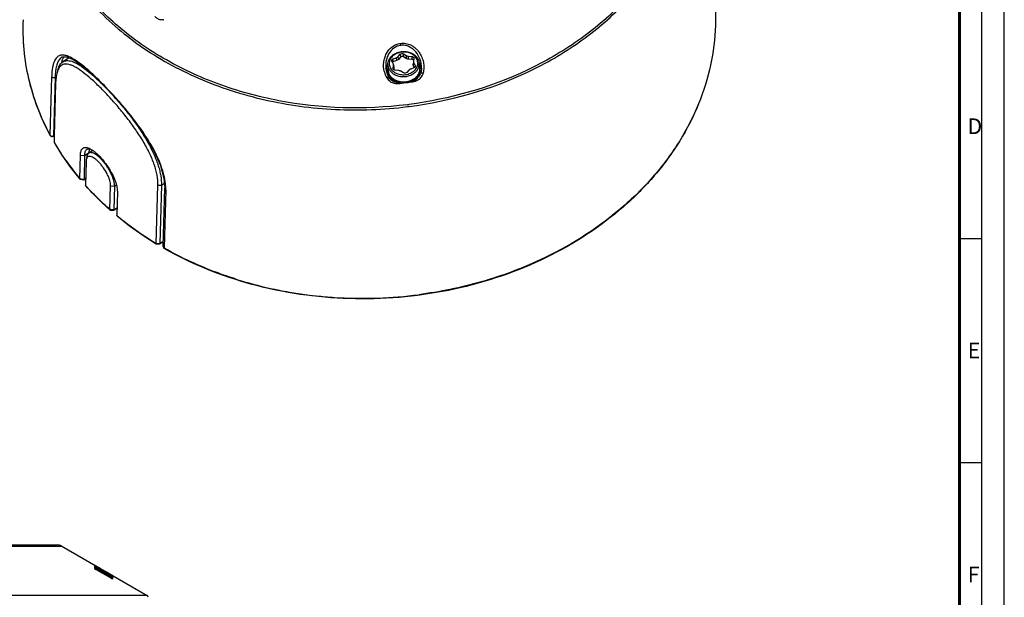
# Model space of a CAD drawing. Units: millimetres. Extents: x 0 to 841, y 0 to 594.
# Drawn here: x 621 to 841, y 317 to 446 of the extents above; entities that cross this region are included whole.
import ezdxf

# ---------------------------------------------------------------- set-up
doc = ezdxf.new("R2010")
doc.units = ezdxf.units.MM
doc.header["$LTSCALE"] = 46.255
doc.layers.get('0').update_dxf_attribs({"linetype": 'CONTINUOUS'})
doc.layers.add('1', color=7, linetype='CONTINUOUS')
doc.layers.add('10_ALL_FEATURES', color=7, linetype='CONTINUOUS')
doc.styles.add('TEXTSTYLE_2', font='txt', dxfattribs={"width": 0.8})

msp = doc.modelspace()

# ---------------------------------------------------------------- linework, layer by layer
at = {"color": 7, "linetype": 'CONTINUOUS'}
for p, q in [((841, 0), (841, 594)), ((841, 0), (841, 594)), ((836, 5), (836, 589)), ((831, 397), (836, 397)), ((831, 347), (836, 347))]:
    msp.add_line(p, q, dxfattribs=at)
at = {"color": 6, "linetype": 'CONTINUOUS', "const_width": 0.7}
msp.add_lwpolyline([(831, 10), (831, 584)], dxfattribs=at)
at = {"layer": '1', "color": 7, "linetype": 'CONTINUOUS'}
for p, q in [((630.421, 437.382), (630.642, 437.503)), ((630.461, 437.41), (630.421, 437.383)), ((630.642, 437.503), (631.647, 437.541)), ((631.948, 437.201), (630.748, 436.434)), ((631.647, 437.541), (633.043, 436.969)), ((633.043, 436.969), (634.867, 435.752)), ((634.867, 435.752), (637.005, 433.966)), ((629.662, 434.725), (629.463, 434.035)), ((637.005, 433.966), (639.4, 431.685)), ((702.899, 435.051), (702.899, 435.05)), ((702.929, 434.804), (702.899, 435.05)), ((703.226, 433.668), (702.929, 434.804)), ((703.516, 433.043), (703.226, 433.668)), ((710.602, 433.651), (710.604, 433.656)), ((710.708, 433.968), (710.604, 433.655)), ((710.823, 434.712), (710.708, 433.968)), ((710.838, 435.034), (710.823, 434.712)), ((710.838, 435.034), (710.838, 435.038)), ((627.925, 420.073), (628.27, 433.098)), ((629.041, 432.935), (628.695, 419.911)), ((629.139, 431.548), (628.838, 419.935)), ((639.4, 431.685), (641.928, 429.037)), ((703.771, 432.689), (703.516, 433.043)), ((703.875, 432.583), (703.771, 432.689)), ((703.874, 432.583), (703.878, 432.579)), ((641.928, 429.037), (644.516, 426.076)), ((644.516, 426.076), (647.042, 422.884)), ((647.042, 422.884), (649.319, 419.61)), ((628.848, 419.919), (628.655, 419.796)), ((628.838, 419.935), (628.801, 418.489)), ((628.829, 418.384), (630.554, 415.604)), ((649.319, 419.61), (651.191, 416.388)), ((630.554, 415.604), (632.507, 412.831)), ((634.556, 410.317), (634.687, 415.62)), ((637.475, 416.622), (636.555, 416.047)), ((636.645, 416.158), (636.643, 416.102)), ((651.191, 416.388), (652.559, 413.296)), ((635.626, 415.496), (635.496, 410.197)), ((635.944, 414.167), (635.81, 408.872)), ((635.98, 414.539), (635.944, 414.167)), ((636.119, 415.283), (635.98, 414.539)), ((632.507, 412.831), (634.579, 410.219)), ((652.559, 413.296), (653.34, 410.438)), ((634.614, 410.203), (635.473, 410.102)), ((635.481, 410.098), (635.847, 410.33)), ((653.34, 410.438), (653.519, 408.189)), ((635.861, 408.74), (637.571, 406.904)), ((637.571, 406.904), (639.438, 405.054)), ((641.289, 403.441), (641.419, 408.74)), ((642.302, 408.673), (642.173, 403.376)), ((642.93, 407.449), (642.795, 402.151)), ((651.605, 395.886), (651.969, 408.919)), ((652.761, 408.911), (652.398, 395.888)), ((653.155, 395.19), (653.526, 408.19)), ((653.724, 407.868), (653.353, 394.868)), ((639.438, 405.054), (641.314, 403.335)), ((641.336, 403.328), (642.151, 403.279)), ((642.159, 403.278), (642.835, 403.708)), ((642.863, 402.009), (645.62, 399.833)), ((645.62, 399.833), (648.604, 397.712)), ((648.604, 397.712), (651.625, 395.777)), ((651.635, 395.778), (652.364, 395.784)), ((652.364, 395.784), (652.375, 395.787)), ((652.375, 395.787), (653.187, 396.294)), ((522.228, 328.579), (629.503, 328.579)), ((630.503, 328.311), (649.571, 317.302)), ((637.893, 323.463), (637.893, 323.566)), ((639.453, 322.577), (637.893, 323.463)), ((637.893, 323.334), (639.453, 322.45)), ((637.893, 323.212), (637.893, 323.334)), ((639.453, 322.45), (639.453, 322.577)), ((641.845, 321.216), (640.39, 322.044)), ((640.39, 322.044), (640.39, 321.919)), ((640.39, 321.919), (641.845, 321.093)), ((640.72, 322.284), (641.02, 322.097)), ((641.845, 321.312), (641.845, 321.216)), ((641.845, 321.093), (641.845, 320.979))]:
    msp.add_line(p, q, dxfattribs=at)
at = {"layer": '1', "color": 9, "linetype": 'CONTINUOUS'}
for p, q in [((629.041, 432.935), (629.264, 433.078)), ((627.925, 420.073), (627.945, 419.982)), ((628.84, 420.003), (628.695, 419.911)), ((628.801, 418.49), (628.853, 418.4)), ((628.801, 418.489), (628.856, 418.401)), ((634.687, 415.62), (635.626, 415.496)), ((635.626, 415.496), (636.645, 416.158)), ((635.496, 410.197), (635.849, 410.422)), ((652.761, 408.911), (653.428, 409.337)), ((635.9, 408.777), (635.81, 408.873)), ((635.898, 408.775), (635.81, 408.873)), ((641.419, 408.74), (642.302, 408.673)), ((642.302, 408.673), (642.727, 408.949)), ((651.969, 408.919), (652.761, 408.911)), ((642.173, 403.376), (642.837, 403.799)), ((642.795, 402.151), (642.906, 402.063)), ((642.795, 402.151), (642.903, 402.061)), ((651.605, 395.886), (652.398, 395.888)), ((652.398, 395.888), (653.189, 396.379)), ((653.444, 394.824), (653.353, 394.869)), ((653.44, 394.819), (653.353, 394.869)), ((529.039, 328.311), (630.503, 328.311)), ((649.571, 317.302), (502.16, 317.302))]:
    msp.add_line(p, q, dxfattribs=at)
at = {"layer": '1', "color": 7, "linetype": 'CONTINUOUS'}
for centre, radius, start, end in [((636.308, 434.751), 6.027, 162.55815, 164.97899), ((632.809, 435.855), 1.597, 113.12783, 122.60182), ((642.845, 432.748), 13.799, 174.43627, 174.6102), ((632.912, 433.19), 3.541, 154.74859, 155.1995), ((628.386, 420.217), 0.5, 208.12015, 302.58071), ((645.45, 408.188), 8.28, 357.77864, 359.9746), ((653.65, 395.176), 0.5, 178.37144, 240.40036), ((629.503, 326.579), 2, 60, 90), ((543.132, 165.65), 184.557, 58.64638, 58.87241), ((722.047, 465.296), 164.433, 239.59721, 240.0171), ((720.598, 462.814), 161.543, 239.76104, 240.02193), ((616.251, 272.117), 55.749, 65.68555, 66.30152), ((718.122, 458.489), 156.575, 240.01633, 240.44942), ((713.879, 451.024), 147.972, 239.99442, 240.25845), ((576.521, 229.529), 112.602, 55.01624, 55.34628), ((607.055, 264.013), 67.371, 59.5543, 60.04178), ((649.321, 316.869), 0.5, 3, 60)]:
    msp.add_arc(centre, radius, start, end, dxfattribs=at)
at = {"layer": '1', "color": 9, "linetype": 'CONTINUOUS'}
for centre, radius, start, end in [((705.536, 434.591), 2.582, 162.23643, 170.09876), ((705.689, 434.538), 2.744, 152.82349, 162.17093), ((705.84, 434.464), 2.912, 148.79794, 152.87235), ((707.968, 434.556), 2.904, 31.88906, 35.28384), ((708.15, 434.52), 2.395, 19.04658, 21.24496), ((708.318, 435.691), 5.942, 193.40658, 200.86977), ((708.342, 435.698), 5.967, 200.84957, 208.29334), ((705.469, 434.603), 2.513, 170.10424, 178.8339), ((705.539, 434.434), 2.277, 177.06517, 179.69102), ((705.612, 434.427), 2.35, 164.88192, 176.99687), ((708.05, 434.595), 2.497, 337.89619, 339.04046), ((708.104, 434.575), 2.439, 339.0182, 346.83434), ((708.203, 434.538), 2.338, 7.35492, 19.06006), ((708.21, 434.551), 2.331, 346.83303, 358.22603), ((708.255, 434.546), 2.285, 358.30357, 7.30951), ((708.37, 434.729), 2.463, 2.48714, 6.9122), ((708.961, 434.47), 2.338, 334.47424, 342.62714), ((709.087, 434.429), 2.206, 342.66661, 346.81548), ((705.2, 428.947), 4.456, 117.70237, 118.30021), ((705.116, 433.977), 2.311, 208.62214, 211.61876), ((705.033, 429.267), 4.095, 116.45891, 117.719), ((705.149, 433.997), 2.349, 211.63053, 225.92641), ((705.157, 434.009), 2.364, 225.98193, 229.17361), ((705.973, 434.636), 2.76, 212.98441, 220.31648), ((696.171, 518.275), 86.976, 276.16987, 276.66775), ((696.176, 518.279), 87.219, 276.16963, 277.38693), ((696.197, 518.11), 87.048, 277.38722, 277.69169), ((696.218, 517.955), 86.892, 277.6915, 278.60702), ((696.224, 517.861), 86.559, 278.1481, 278.30187), ((696.233, 517.798), 86.496, 278.30185, 278.60722), ((707.197, 435.321), 3.633, 303.05774, 304.56985), ((708.16, 434.708), 2.636, 292.73202, 293.93553), ((696.17, 518.653), 92.508, 277.10857, 277.38722), ((696.209, 518.263), 92.562, 277.13181, 277.38721), ((653.977, 408.306), 0.506, 235.35724, 240.03791), ((696.132, 472.652), 88.851, 252.46732, 253.8027), ((696.884, 475.38), 91.681, 253.82701, 258.78355), ((697.228, 477.061), 93.397, 258.77734, 260.21188), ((697.555, 479.106), 95.468, 260.22707, 265.0835), ((697.645, 480.079), 96.444, 265.0798, 266.3281), ((697.695, 481.023), 97.391, 266.33392, 271.33714), ((697.693, 481.184), 97.551, 271.33634, 271.99555), ((697.702, 481.136), 97.503, 271.9912, 277.38355)]:
    msp.add_arc(centre, radius, start, end, dxfattribs=at)
for points, knots in [([(707.618, 426.856), (698.139, 425.674), (683.608, 426.096), (665.46, 431.073), (653.107, 436.814), (642.422, 444.385), (633.809, 453.52), (627.622, 463.894), (624.135, 475.111), (623.516, 486.717), (625.794, 498.22), (630.85, 509.147), (638.451, 519.079), (648.287, 527.655), (664.042, 536.99), (677.725, 540.922), (687.051, 542.131)], [0, 0, 0, 0, 0.138329, 0.2060709, 0.2716371, 0.3345225, 0.3945904, 0.4521422, 0.5079238, 0.5630305, 0.6186995, 0.6760492, 0.735864, 0.7984875, 0.8638212, 1, 1, 1, 1]), ([(770.899, 491.267), (771.347, 487.593), (771.354, 480.055), (768.641, 468.955), (763.334, 458.461), (755.66, 448.957), (745.91, 440.766), (730.458, 431.859), (717.139, 428.09), (708.065, 426.913)], [0, 0, 0, 0, 0.1116797, 0.2249327, 0.3418109, 0.4636949, 0.5911322, 0.7238568, 1, 1, 1, 1]), ([(708.11, 426.47), (717.242, 427.654), (730.646, 431.454), (746.184, 440.436), (755.977, 448.696), (763.67, 458.278), (768.969, 468.855), (771.646, 480.035), (771.596, 487.621), (771.123, 491.315)], [0, 0, 0, 0, 0.2762107, 0.408942, 0.5363621, 0.6582118, 0.7750539, 0.8882914, 1, 1, 1, 1]), ([(623.683, 485.176), (623.496, 480.934), (624.311, 472.27), (629.081, 459.936), (637.104, 448.83), (647.945, 439.468), (661.071, 432.245), (675.869, 427.469), (691.653, 425.342), (702.381, 425.752), (707.701, 426.418)], [0, 0, 0, 0, 0.1099185, 0.2219061, 0.3384576, 0.4609984, 0.5897203, 0.7237101, 0.8612193, 1, 1, 1, 1]), ([(776.126, 452.252), (776.5, 449.329), (776.716, 443.381), (775.403, 434.499), (772.487, 425.843), (768.04, 417.604), (762.159, 409.948), (752.45, 400.595), (743.609, 395.115), (737.322, 392.196)], [0, 0, 0, 0, 0.1156641, 0.2320823, 0.3505906, 0.4722892, 0.5979416, 0.7279304, 1, 1, 1, 1]), ([(627.925, 420.073), (625.81, 424.031), (622.585, 432.443), (621.75, 441.425), (621.944, 445.826)], [0, 0, 0, 0, 0.5045861, 1, 1, 1, 1]), ([(702.538, 434.313), (702.382, 434.967), (702.318, 436.003), (702.61, 437.324), (703.117, 438.574), (703.988, 439.672), (705.171, 440.342), (705.837, 440.521), (706.174, 440.549)], [0, 0, 0, 0, 0.2494198, 0.3745692, 0.4997748, 0.7488147, 0.874358, 1, 1, 1, 1]), ([(706.22, 440.1), (705.68, 440.03), (704.618, 439.597), (703.499, 438.325), (702.898, 436.741), (702.844, 435.607), (702.899, 435.051)], [0, 0, 0, 0, 0.2464354, 0.4951332, 0.746995, 1, 1, 1, 1]), ([(706.174, 440.549), (706.372, 440.588), (706.781, 440.602), (707.385, 440.533), (707.977, 440.384), (708.534, 440.136), (709.053, 439.816), (709.535, 439.444), (709.969, 439.016), (710.465, 438.377), (710.95, 437.486), (711.319, 436.329), (711.414, 435.118), (711.305, 434.321), (711.235, 433.926)], [0, 0, 0, 0, 0.0625584, 0.1255517, 0.1881865, 0.250885, 0.3138673, 0.376699, 0.4393119, 0.5019583, 0.6269717, 0.7516561, 0.8757995, 1, 1, 1, 1]), ([(706.22, 440.1), (706.219, 440.128), (706.209, 440.278), (706.191, 440.427), (706.174, 440.549)], [0, 0, 0, 0, 0.1848553, 1, 1, 1, 1]), ([(710.838, 435.038), (710.848, 435.682), (710.641, 436.983), (709.699, 438.705), (708.408, 439.748), (707.179, 440.129), (706.534, 440.141), (706.22, 440.1)], [0, 0, 0, 0, 0.2515229, 0.5030454, 0.7520896, 0.8763812, 1, 1, 1, 1]), ([(710.815, 435.025), (710.804, 435.118), (710.737, 435.492), (710.585, 435.848), (710.434, 436.09)], [0, 0, 0, 0, 0.2468256, 1, 1, 1, 1]), ([(709.222, 432.041), (709.422, 432.069), (709.906, 432.232), (710.579, 432.694), (710.942, 433.192), (711.071, 433.462)], [0, 0, 0, 0, 0.2513236, 0.6262119, 1, 1, 1, 1]), ([(709.229, 432.299), (709.385, 432.368), (709.953, 432.688), (710.409, 433.212), (710.602, 433.651)], [0, 0, 0, 0, 0.2625049, 1, 1, 1, 1]), ([(709.258, 432.33), (709.384, 432.417), (709.84, 432.774), (710.203, 433.26), (710.363, 433.656)], [0, 0, 0, 0, 0.2633253, 1, 1, 1, 1]), ([(710.708, 433.968), (710.712, 433.984), (710.788, 433.994), (710.89, 433.989), (711.058, 433.965), (711.175, 433.94), (711.235, 433.926)], [0, 0, 0, 0, 0.0918129, 0.3215937, 0.6538915, 1, 1, 1, 1]), ([(629.041, 432.935), (628.915, 432.86), (628.61, 432.815), (628.334, 432.978), (628.27, 433.098)], [0, 0, 0, 0, 0.5200269, 1, 1, 1, 1]), ([(703.515, 433.043), (703.511, 433.05), (703.47, 433.044), (703.414, 433.025), (703.317, 432.985), (703.247, 432.952), (703.209, 432.933)], [0, 0, 0, 0, 0.0796084, 0.2857015, 0.6099942, 1, 1, 1, 1]), ([(703.612, 432.221), (703.744, 432.106), (704.034, 431.907), (704.664, 431.607), (705.203, 431.533), (705.549, 431.565)], [0, 0, 0, 0, 0.2504339, 0.5014511, 1, 1, 1, 1]), ([(703.868, 432.85), (703.97, 432.731), (704.435, 432.265), (705.041, 431.95), (705.519, 431.802)], [0, 0, 0, 0, 0.2387856, 1, 1, 1, 1]), ([(703.878, 432.579), (703.986, 432.478), (704.463, 432.097), (705.06, 431.863), (705.519, 431.802)], [0, 0, 0, 0, 0.2416119, 1, 1, 1, 1]), ([(705.549, 431.565), (705.547, 431.588), (705.537, 431.667), (705.527, 431.746), (705.519, 431.802)], [0, 0, 0, 0, 0.2834184, 1, 1, 1, 1]), ([(709.178, 432.277), (709.182, 432.26), (709.198, 432.182), (709.212, 432.103), (709.222, 432.041)], [0, 0, 0, 0, 0.2128272, 1, 1, 1, 1]), ([(628.655, 419.796), (628.662, 419.801), (628.693, 419.831), (628.697, 419.878), (628.695, 419.911)], [0, 0, 0, 0, 0.2038293, 1, 1, 1, 1]), ([(628.853, 418.4), (629.263, 417.696), (630.987, 414.882), (632.958, 412.22), (634.556, 410.317)], [0, 0, 0, 0, 0.2469232, 1, 1, 1, 1]), ([(641.289, 403.442), (640.81, 403.864), (638.936, 405.562), (637.16, 407.368), (635.898, 408.775)], [0, 0, 0, 0, 0.2525434, 1, 1, 1, 1]), ([(642.903, 402.061), (643.579, 401.501), (646.364, 399.285), (649.313, 397.277), (651.605, 395.886)], [0, 0, 0, 0, 0.2467416, 1, 1, 1, 1]), ([(653.403, 394.741), (653.394, 394.745), (653.358, 394.778), (653.353, 394.831), (653.353, 394.869)], [0, 0, 0, 0, 0.2029359, 1, 1, 1, 1]), ([(669.366, 387.928), (667.962, 388.371), (662.486, 390.253), (657.197, 392.691), (653.44, 394.819)], [0, 0, 0, 0, 0.2541554, 1, 1, 1, 1]), ([(737.322, 392.196), (733.093, 390.232), (724.216, 386.953), (714.95, 385.053), (710.232, 384.442)], [0, 0, 0, 0, 0.4949898, 1, 1, 1, 1])]:
    msp.add_open_spline(points, degree=3, knots=knots, dxfattribs=at)
at = {"layer": '1', "color": 7, "linetype": 'CONTINUOUS'}
for points, knots in [([(776.125, 452.26), (776.5, 449.335), (776.718, 443.385), (775.414, 434.499), (772.514, 425.842), (768.087, 417.601), (762.235, 409.944), (752.569, 400.588), (737.566, 391.228), (716.868, 384.559), (694.781, 382.719), (673.049, 385.844), (659.534, 391.258), (653.403, 394.741)], [0, 0, 0, 0, 0.0541364, 0.1086137, 0.1640394, 0.2209165, 0.2795975, 0.340263, 0.4671467, 0.6001908, 0.7360118, 0.8705333, 1, 1, 1, 1]), ([(627.945, 419.982), (625.823, 423.952), (622.587, 432.395), (621.75, 441.408), (621.944, 445.826)], [0, 0, 0, 0, 0.5044881, 1, 1, 1, 1]), ([(630.789, 437.929), (630.599, 437.937), (630.226, 437.909), (629.51, 437.606), (628.984, 436.914), (628.651, 436.045), (628.36, 434.822), (628.283, 433.813), (628.27, 433.098)], [0, 0, 0, 0, 0.093983, 0.182612, 0.3783694, 0.5012817, 0.6450274, 1, 1, 1, 1]), ([(631.449, 437.821), (631.392, 437.837), (631.175, 437.89), (630.953, 437.922), (630.789, 437.929)], [0, 0, 0, 0, 0.2649525, 1, 1, 1, 1]), ([(630.818, 437.213), (630.835, 437.247), (630.903, 437.377), (630.98, 437.503), (631.043, 437.592)], [0, 0, 0, 0, 0.2600839, 1, 1, 1, 1]), ([(632.163, 437.565), (632.101, 437.592), (631.868, 437.69), (631.628, 437.773), (631.449, 437.821)], [0, 0, 0, 0, 0.2647922, 1, 1, 1, 1]), ([(653.624, 409.639), (653.436, 410.996), (652.591, 413.857), (650.481, 418.052), (647.638, 422.295), (644.368, 426.402), (640.987, 430.187), (638.185, 433.002), (636.065, 434.898), (634.663, 436.035), (633.391, 436.929), (632.557, 437.392), (632.163, 437.565)], [0, 0, 0, 0, 0.1142667, 0.2461521, 0.3905381, 0.5394193, 0.6836524, 0.8136187, 0.8704615, 0.9207972, 0.9640509, 1, 1, 1, 1]), ([(630.421, 437.383), (630.017, 437.108), (629.567, 436.352), (629.25, 435.194), (629.148, 434.476), (629.11, 434.085)], [0, 0, 0, 0, 0.4041789, 0.6753314, 1, 1, 1, 1]), ([(629.662, 434.725), (629.718, 434.92), (629.842, 435.282), (630.089, 435.766), (630.386, 436.155), (630.624, 436.355), (630.748, 436.434)], [0, 0, 0, 0, 0.2940567, 0.5540595, 0.786214, 1, 1, 1, 1]), ([(651.969, 408.919), (651.99, 409.647), (651.844, 411.206), (651.189, 413.594), (650.326, 415.652), (649.459, 417.349), (648.457, 419.117), (647.036, 421.314), (645.152, 423.875), (643.151, 426.338), (641.11, 428.639), (639.402, 430.414), (638.066, 431.704), (636.85, 432.821), (635.676, 433.809), (634.538, 434.636), (633.775, 435.124), (633.066, 435.503), (632.411, 435.77), (631.81, 435.919), (631.262, 435.943), (630.766, 435.832), (630.335, 435.578), (629.974, 435.192), (629.791, 434.875), (629.709, 434.7)], [0, 0, 0, 0, 0.0582622, 0.1242424, 0.1974037, 0.2363536, 0.2765792, 0.3599322, 0.4454355, 0.5307955, 0.6136059, 0.6914402, 0.7277624, 0.7620519, 0.8235252, 0.8503814, 0.8745098, 0.8958992, 0.9146256, 0.9309043, 0.9451751, 0.958181, 0.97096, 0.9846027, 1, 1, 1, 1]), ([(630.557, 436.558), (630.576, 436.618), (630.65, 436.841), (630.74, 437.059), (630.818, 437.213)], [0, 0, 0, 0, 0.2647267, 1, 1, 1, 1]), ([(630.748, 436.434), (630.877, 436.516), (631.164, 436.649), (631.65, 436.725), (632.183, 436.687), (632.764, 436.54), (633.393, 436.289), (634.07, 435.937), (634.794, 435.487), (635.564, 434.944), (636.377, 434.313), (637.554, 433.327), (639.095, 431.902), (640.645, 430.335), (641.918, 428.959), (643.235, 427.484), (644.854, 425.553), (646.709, 423.144), (648.416, 420.666), (649.689, 418.562), (650.576, 416.879), (651.158, 415.649), (651.659, 414.439), (652.071, 413.255), (652.394, 412.106), (652.691, 410.672), (652.779, 409.601), (652.761, 408.911)], [0, 0, 0, 0, 0.0122922, 0.0250776, 0.0391332, 0.0550232, 0.0730843, 0.0934998, 0.1163444, 0.1416178, 0.1692566, 0.1991626, 0.2651342, 0.3379874, 0.376464, 0.4159679, 0.4970376, 0.5791888, 0.6604715, 0.739069, 0.7768739, 0.8134316, 0.8485726, 0.8821845, 0.9141898, 0.9445169, 1, 1, 1, 1]), ([(629.106, 434.044), (629.098, 433.956), (629.067, 433.586), (629.049, 433.216), (629.041, 432.935)], [0, 0, 0, 0, 0.2392202, 1, 1, 1, 1]), ([(629.463, 434.035), (629.357, 433.668), (629.205, 432.84), (629.151, 432.003), (629.139, 431.548)], [0, 0, 0, 0, 0.4562123, 1, 1, 1, 1]), ([(629.697, 434.675), (629.675, 434.626), (629.584, 434.418), (629.511, 434.202), (629.463, 434.035)], [0, 0, 0, 0, 0.2363576, 1, 1, 1, 1]), ([(627.925, 420.073), (627.941, 420.046), (628.025, 419.936), (628.158, 419.872), (628.26, 419.85)], [0, 0, 0, 0, 0.2321412, 1, 1, 1, 1]), ([(628.801, 418.489), (628.8, 418.462), (628.808, 418.425), (628.825, 418.392), (628.829, 418.384)], [0, 0, 0, 0, 0.7418073, 1, 1, 1, 1]), ([(634.687, 415.62), (634.69, 415.78), (634.711, 416.077), (634.8, 416.485), (634.943, 416.821), (635.141, 417.08), (635.394, 417.256), (635.696, 417.338), (636.037, 417.326), (636.268, 417.266), (636.389, 417.225)], [0, 0, 0, 0, 0.1663892, 0.3107532, 0.4353963, 0.545166, 0.6474631, 0.751669, 0.8670421, 1, 1, 1, 1]), ([(635.626, 415.496), (635.632, 415.659), (635.658, 415.961), (635.758, 416.372), (635.923, 416.698), (636.086, 416.858), (636.173, 416.915)], [0, 0, 0, 0, 0.311802, 0.5763138, 0.8008481, 1, 1, 1, 1]), ([(636.555, 416.047), (636.5, 416.012), (636.395, 415.924), (636.27, 415.748), (636.176, 415.531), (636.135, 415.369), (636.119, 415.283)], [0, 0, 0, 0, 0.216805, 0.4498067, 0.7089186, 1, 1, 1, 1]), ([(636.173, 416.915), (636.258, 416.97), (636.459, 417.052), (636.673, 417.058), (636.782, 417.047)], [0, 0, 0, 0, 0.4792594, 1, 1, 1, 1]), ([(636.389, 417.225), (636.547, 417.17), (636.878, 417.02), (637.374, 416.717), (637.898, 416.323), (638.653, 415.661), (639.592, 414.653), (640.649, 413.278), (641.592, 411.785), (642.224, 410.487), (642.596, 409.465), (642.794, 408.751), (642.913, 408.083), (642.936, 407.652), (642.93, 407.449)], [0, 0, 0, 0, 0.0412158, 0.0888011, 0.1425694, 0.202072, 0.3352476, 0.4800962, 0.6275663, 0.7683393, 0.8336537, 0.8944754, 0.9501189, 1, 1, 1, 1]), ([(642.302, 408.673), (642.304, 408.857), (642.276, 409.249), (642.107, 410.104), (641.776, 410.998), (641.333, 411.902), (640.939, 412.599), (640.499, 413.274), (640.025, 413.91), (639.531, 414.49), (639.032, 415.002), (638.614, 415.375), (638.285, 415.625), (637.985, 415.828), (637.63, 416.021), (637.223, 416.153), (636.857, 416.175), (636.642, 416.102), (636.555, 416.047)], [0, 0, 0, 0, 0.0545026, 0.1162919, 0.257876, 0.3352715, 0.4149349, 0.4950899, 0.5739683, 0.6498333, 0.7209893, 0.7858991, 0.8156709, 0.8435143, 0.8931593, 0.9348761, 0.9695811, 1, 1, 1, 1]), ([(636.645, 416.158), (636.649, 416.321), (636.673, 416.623), (636.746, 416.919), (636.796, 417.049)], [0, 0, 0, 0, 0.539394, 1, 1, 1, 1]), ([(641.419, 408.74), (641.424, 408.93), (641.39, 409.339), (641.245, 409.974), (641.008, 410.656), (640.574, 411.613), (640.013, 412.537), (639.368, 413.397), (638.868, 413.975), (638.365, 414.468), (637.876, 414.859), (637.415, 415.14), (636.996, 415.304), (636.667, 415.33), (636.449, 415.266), (636.261, 415.155), (636.074, 414.91), (636.005, 414.671), (635.98, 414.539)], [0, 0, 0, 0, 0.0587424, 0.1263084, 0.2013778, 0.2821522, 0.4514121, 0.5350317, 0.6147257, 0.6879641, 0.7528743, 0.8084455, 0.854312, 0.8913837, 0.9078853, 0.9240291, 0.9583745, 1, 1, 1, 1]), ([(634.567, 410.24), (634.565, 410.245), (634.557, 410.27), (634.556, 410.297), (634.556, 410.317)], [0, 0, 0, 0, 0.2069236, 1, 1, 1, 1]), ([(634.613, 410.201), (634.609, 410.201), (634.597, 410.204), (634.585, 410.212), (634.579, 410.219)], [0, 0, 0, 0, 0.2633667, 1, 1, 1, 1]), ([(635.481, 410.098), (635.487, 410.102), (635.495, 410.125), (635.496, 410.146), (635.496, 410.16)], [0, 0, 0, 0, 0.3464369, 1, 1, 1, 1]), ([(635.496, 410.16), (635.496, 410.163), (635.497, 410.175), (635.496, 410.188), (635.496, 410.197)], [0, 0, 0, 0, 0.2291766, 1, 1, 1, 1]), ([(653.73, 408.185), (653.73, 408.302), (653.721, 408.789), (653.675, 409.274), (653.624, 409.639)], [0, 0, 0, 0, 0.241984, 1, 1, 1, 1]), ([(635.81, 408.873), (635.809, 408.85), (635.817, 408.8), (635.844, 408.759), (635.861, 408.74)], [0, 0, 0, 0, 0.4903831, 1, 1, 1, 1]), ([(641.289, 403.441), (641.29, 403.428), (641.291, 403.406), (641.294, 403.37), (641.303, 403.345), (641.314, 403.336)], [0, 0, 0, 0, 0.344076, 0.6199379, 1, 1, 1, 1]), ([(642.159, 403.278), (642.165, 403.282), (642.172, 403.304), (642.173, 403.325), (642.174, 403.338)], [0, 0, 0, 0, 0.3492586, 1, 1, 1, 1]), ([(642.174, 403.338), (642.174, 403.341), (642.174, 403.354), (642.174, 403.367), (642.173, 403.377)], [0, 0, 0, 0, 0.2281577, 1, 1, 1, 1]), ([(642.864, 402.01), (642.843, 402.027), (642.806, 402.069), (642.794, 402.124), (642.795, 402.151)], [0, 0, 0, 0, 0.5039232, 1, 1, 1, 1]), ([(651.609, 395.809), (651.608, 395.814), (651.605, 395.84), (651.604, 395.866), (651.604, 395.887)], [0, 0, 0, 0, 0.1988867, 1, 1, 1, 1]), ([(651.625, 395.777), (651.623, 395.779), (651.614, 395.787), (651.611, 395.8), (651.609, 395.809)], [0, 0, 0, 0, 0.1885361, 1, 1, 1, 1]), ([(652.375, 395.787), (652.377, 395.788), (652.384, 395.795), (652.388, 395.805), (652.391, 395.813)], [0, 0, 0, 0, 0.1992619, 1, 1, 1, 1]), ([(652.391, 395.813), (652.392, 395.818), (652.398, 395.842), (652.398, 395.868), (652.398, 395.888)], [0, 0, 0, 0, 0.1970208, 1, 1, 1, 1]), ([(653.155, 395.19), (653.153, 395.128), (653.193, 394.995), (653.294, 394.904), (653.353, 394.868)], [0, 0, 0, 0, 0.4732653, 1, 1, 1, 1]), ([(637.803, 324.093), (637.803, 324.094), (637.822, 324.084), (637.902, 324.039), (637.978, 323.995), (638.013, 323.975)], [0, 0, 0, 0, 0.3719417, 0.7438834, 1, 1, 1, 1]), ([(639.49, 323.039), (639.48, 323.044), (639.458, 323.052), (639.426, 323.065), (639.4, 323.076), (639.381, 323.084), (639.37, 323.089), (639.361, 323.093), (639.351, 323.098), (639.343, 323.102), (639.335, 323.105), (639.329, 323.108), (639.323, 323.111), (639.319, 323.113), (639.317, 323.114)], [0, 0, 0, 0, 0.2, 0.4, 0.6, 0.7, 0.75, 0.8, 0.85, 0.9, 0.925, 0.95, 0.975, 1, 1, 1, 1]), ([(640.237, 322.578), (640.244, 322.575), (640.259, 322.569), (640.279, 322.561), (640.298, 322.554), (640.316, 322.546), (640.332, 322.54), (640.348, 322.533), (640.362, 322.527), (640.373, 322.522), (640.382, 322.519), (640.389, 322.516), (640.394, 322.514), (640.399, 322.511), (640.404, 322.509), (640.408, 322.507), (640.411, 322.506), (640.414, 322.504), (640.417, 322.503), (640.419, 322.502), (640.421, 322.501), (640.422, 322.501), (640.423, 322.5), (640.424, 322.5), (640.425, 322.499), (640.426, 322.499), (640.427, 322.498), (640.427, 322.498), (640.427, 322.498), (640.428, 322.498), (640.428, 322.498), (640.428, 322.498)], [0, 0, 0, 0, 0.0833333, 0.1666667, 0.25, 0.3333333, 0.4166667, 0.5, 0.5833333, 0.6666667, 0.7083333, 0.75, 0.7916667, 0.8333333, 0.875, 0.8958333, 0.9166667, 0.9375, 0.9479167, 0.9583333, 0.96875, 0.9739583, 0.9791667, 0.984375, 0.9895833, 0.9921875, 0.9947917, 0.9960938, 0.9973958, 0.9986979, 1, 1, 1, 1]), ([(641.727, 321.831), (641.763, 321.81), (641.841, 321.765), (641.922, 321.717), (641.943, 321.704), (641.943, 321.703)], [0, 0, 0, 0, 0.2593044, 0.6296522, 1, 1, 1, 1])]:
    msp.add_open_spline(points, degree=3, knots=knots, dxfattribs=at)
for points in [[(651.326, 446.536), (651.498, 446.35), (651.878, 446.053), (652.533, 445.828), (653.046, 445.819), (653.32, 445.852)], [(628.26, 419.85), (628.335, 419.834), (628.413, 419.831), (628.488, 419.842)], [(628.488, 419.842), (628.537, 419.849), (628.585, 419.861), (628.63, 419.88)], [(628.63, 419.88), (628.652, 419.889), (628.674, 419.899), (628.695, 419.911)], [(634.579, 410.219), (634.574, 410.226), (634.57, 410.233), (634.567, 410.24)], [(635.475, 410.096), (635.477, 410.096), (635.479, 410.097), (635.481, 410.098)], [(641.314, 403.336), (641.32, 403.331), (641.328, 403.329), (641.336, 403.328)], [(642.152, 403.276), (642.154, 403.276), (642.157, 403.277), (642.159, 403.278)], [(651.634, 395.775), (651.631, 395.775), (651.628, 395.776), (651.625, 395.777)], [(637.788, 323.787), (637.788, 323.801), (637.829, 323.802), (638.015, 323.726), (638.223, 323.624), (638.348, 323.56)], [(638.658, 323.165), (638.464, 323.286), (638.142, 323.493), (637.851, 323.702), (637.788, 323.77), (637.788, 323.787)], [(638.064, 323.929), (638.007, 323.964), (637.91, 324.023), (637.823, 324.078), (637.803, 324.092), (637.803, 324.093)], [(638.538, 323.634), (638.373, 323.725), (638.099, 323.875), (637.856, 323.997), (637.803, 324.012), (637.803, 324.003)], [(637.803, 324.003), (637.803, 323.995), (637.839, 323.958), (638.011, 323.837), (638.212, 323.71), (638.334, 323.634)], [(637.893, 323.566), (638.326, 323.319), (639.197, 322.822), (640.515, 322.071), (641.401, 321.566), (641.845, 321.312)], [(638.831, 323.474), (638.72, 323.54), (638.514, 323.661), (638.254, 323.815), (638.122, 323.895), (638.064, 323.929)], [(638.334, 323.634), (638.404, 323.591), (638.554, 323.5), (638.818, 323.344), (639.013, 323.231), (639.115, 323.171)], [(638.348, 323.56), (638.476, 323.494), (638.758, 323.345), (639.283, 323.054), (639.678, 322.83), (639.888, 322.709)], [(638.65, 323.514), (638.65, 323.517), (638.659, 323.517), (638.701, 323.5), (638.771, 323.466), (638.872, 323.414), (638.999, 323.345), (639.104, 323.288), (639.16, 323.256)], [(638.732, 323.451), (638.714, 323.463), (638.682, 323.485), (638.656, 323.505), (638.65, 323.512), (638.65, 323.514)], [(639.033, 323.27), (639.012, 323.282), (638.97, 323.306), (638.913, 323.339), (638.86, 323.371), (638.811, 323.401), (638.769, 323.427), (638.744, 323.443), (638.732, 323.451)], [(638.748, 323.547), (638.747, 323.548), (638.754, 323.542), (638.794, 323.518), (638.865, 323.475), (638.967, 323.415), (639.092, 323.341), (639.191, 323.284), (639.244, 323.252)], [(639.256, 323.257), (639.203, 323.288), (639.104, 323.345), (638.979, 323.417), (638.876, 323.476), (638.801, 323.519), (638.758, 323.543), (638.748, 323.548), (638.748, 323.547)], [(638.889, 323.19), (638.857, 323.205), (638.805, 323.228), (638.758, 323.243), (638.748, 323.241), (638.748, 323.236)], [(638.748, 323.236), (638.748, 323.232), (638.757, 323.219), (638.799, 323.185), (638.867, 323.136), (638.959, 323.075), (639.071, 323.004), (639.158, 322.95), (639.205, 322.921)], [(639.317, 323.114), (639.305, 323.121), (639.279, 323.134), (639.237, 323.156), (639.191, 323.181), (639.141, 323.208), (639.088, 323.238), (639.052, 323.259), (639.033, 323.27)], [(641.845, 320.979), (641.4, 321.231), (640.513, 321.732), (639.196, 322.476), (638.326, 322.967), (637.893, 323.212)], [(639.888, 322.648), (639.816, 322.69), (639.678, 322.769), (639.484, 322.878), (639.302, 322.978), (639.139, 323.066), (639.001, 323.137), (638.924, 323.174), (638.889, 323.19)], [(639.115, 323.171), (639.219, 323.112), (639.414, 323.001), (639.677, 322.855), (639.822, 322.777), (639.888, 322.743)], [(639.761, 322.909), (639.718, 322.932), (639.645, 322.969), (639.558, 323.011), (639.512, 323.031), (639.49, 323.039)], [(640.698, 322.383), (640.563, 322.461), (640.314, 322.604), (640, 322.78), (639.833, 322.871), (639.761, 322.909)], [(639.888, 322.743), (639.944, 322.714), (640.041, 322.664), (640.154, 322.612), (640.211, 322.588), (640.237, 322.578)], [(639.888, 322.709), (640.09, 322.594), (640.468, 322.374), (640.968, 322.077), (641.241, 321.908), (641.365, 321.83)], [(640.87, 322.054), (640.838, 322.076), (640.766, 322.124), (640.634, 322.207), (640.475, 322.305), (640.294, 322.413), (640.1, 322.526), (639.961, 322.607), (639.888, 322.648)], [(640.428, 322.498), (640.439, 322.492), (640.464, 322.48), (640.506, 322.458), (640.555, 322.431), (640.611, 322.401), (640.67, 322.367), (640.713, 322.343), (640.735, 322.33)], [(640.472, 322.544), (640.525, 322.513), (640.624, 322.457), (640.751, 322.385), (640.855, 322.326), (640.93, 322.284), (640.975, 322.26), (640.986, 322.255), (640.987, 322.255)], [(640.987, 322.255), (640.987, 322.255), (640.979, 322.261), (640.937, 322.285), (640.865, 322.328), (640.764, 322.386), (640.64, 322.458), (640.542, 322.515), (640.488, 322.546)], [(640.548, 322.155), (640.594, 322.131), (640.68, 322.086), (640.789, 322.031), (640.878, 321.988), (640.943, 321.961), (640.982, 321.949), (640.99, 321.951), (640.99, 321.955)], [(641.088, 322.108), (641.088, 322.104), (641.06, 322.111), (640.936, 322.171), (640.801, 322.241), (640.72, 322.284)], [(640.735, 322.33), (640.754, 322.319), (640.791, 322.298), (640.842, 322.268), (640.89, 322.239), (640.934, 322.213), (640.972, 322.189), (640.995, 322.174), (641.006, 322.167)], [(640.99, 321.955), (640.99, 321.958), (640.982, 321.97), (640.941, 322.003), (640.897, 322.035), (640.87, 322.054)], [(641.673, 321.847), (641.615, 321.879), (641.481, 321.953), (641.217, 322.101), (641.011, 322.217), (640.9, 322.281)], [(641.006, 322.167), (641.024, 322.156), (641.055, 322.136), (641.082, 322.116), (641.088, 322.109), (641.088, 322.108)], [(641.02, 322.097), (641.056, 322.074), (641.127, 322.03), (641.229, 321.966), (641.295, 321.924), (641.328, 321.904)], [(641.943, 321.41), (641.943, 321.395), (641.882, 321.4), (641.593, 321.525), (641.273, 321.685), (641.08, 321.785)], [(641.939, 321.623), (641.934, 321.63), (641.91, 321.651), (641.839, 321.701), (641.73, 321.772), (641.584, 321.862), (641.407, 321.968), (641.268, 322.051), (641.193, 322.095)], [(641.328, 321.904), (641.474, 321.827), (641.715, 321.702), (641.921, 321.609), (641.951, 321.608), (641.939, 321.623)], [(641.365, 321.83), (641.494, 321.749), (641.709, 321.61), (641.899, 321.471), (641.943, 321.423), (641.943, 321.41)], [(641.943, 321.703), (641.943, 321.702), (641.922, 321.712), (641.833, 321.759), (641.733, 321.814), (641.673, 321.847)]]:
    msp.add_open_spline(points, degree=3, dxfattribs=at)
at = {"layer": '1', "color": 9, "linetype": 'CONTINUOUS'}
for points in [[(703.262, 434.446), (703.261, 434.163), (703.314, 433.875), (703.415, 433.611)], [(703.415, 433.611), (703.478, 433.444), (703.56, 433.283), (703.658, 433.134)], [(634.556, 410.317), (634.87, 410.279), (635.183, 410.243), (635.496, 410.2)], [(653.519, 408.19), (653.517, 408.099), (653.562, 408.005), (653.626, 407.941)], [(653.626, 407.941), (653.646, 407.922), (653.667, 407.905), (653.689, 407.89)], [(642.173, 403.378), (641.879, 403.399), (641.584, 403.424), (641.289, 403.441)]]:
    msp.add_open_spline(points, degree=3, dxfattribs=at)
at = {"layer": '10_ALL_FEATURES', "color": 7, "linetype": 'CONTINUOUS'}
for p, q in [((705.635, 437.596), (706.109, 438.103)), ((706.807, 438.193), (707.439, 437.83)), ((707.916, 437.686), (708.698, 437.623)), ((703.346, 435.749), (703.397, 434.528)), ((704.246, 436.557), (704.208, 436.672)), ((704.555, 435.987), (704.246, 436.557)), ((704.508, 437.08), (705.232, 437.338)), ((704.536, 434.964), (704.628, 435.586)), ((705.278, 436.69), (704.554, 436.432)), ((704.629, 435.758), (704.707, 435.152)), ((706.176, 437.468), (705.702, 436.961)), ((707.434, 437.186), (706.801, 437.549)), ((708.718, 436.971), (707.935, 437.035)), ((709.037, 436.505), (709.01, 435.895)), ((709.043, 436.569), (709.037, 436.505)), ((709.135, 437.191), (709.043, 436.569)), ((709.304, 435.152), (709.093, 435.54)), ((709.116, 436.168), (709.425, 435.598)), ((709.137, 437.223), (709.135, 437.191)), ((710.34, 436.04), (710.391, 434.819)), ((704.536, 434.878), (704.536, 434.964)), ((704.705, 434.972), (704.66, 434.663)), ((705.755, 434.468), (704.972, 434.532)), ((706.864, 433.962), (706.231, 434.325)), ((708.036, 434.559), (707.562, 434.052)), ((709.163, 435.075), (708.439, 434.816))]:
    msp.add_line(p, q, dxfattribs=at)
at = {"layer": '10_ALL_FEATURES', "color": 9, "linetype": 'CONTINUOUS'}
for p, q in [((705.702, 436.961), (705.635, 437.596)), ((706.109, 438.103), (706.176, 437.468)), ((706.801, 437.549), (706.807, 438.193)), ((707.439, 437.83), (707.434, 437.186)), ((707.935, 437.035), (707.916, 437.686)), ((708.698, 437.623), (708.718, 436.971)), ((704.554, 436.432), (704.508, 437.08)), ((704.628, 435.586), (704.705, 434.972)), ((705.232, 437.338), (705.278, 436.69)), ((709.093, 435.54), (709.116, 436.168)), ((709.425, 435.598), (709.413, 435.277)), ((704.555, 434.814), (704.536, 434.964))]:
    msp.add_line(p, q, dxfattribs=at)
at = {"layer": '10_ALL_FEATURES', "color": 7, "linetype": 'CONTINUOUS'}
for centre, radius, start, end in [((704.002, 435.678), 0.633, 351.64415, 7.24047), ((705.984, 434.74), 2.615, 209.91626, 214.16851), ((704.046, 435.068), 0.666, 351.64415, 7.24047), ((706.214, 434.919), 2.906, 222.61371, 224.40492)]:
    msp.add_arc(centre, radius, start, end, dxfattribs=at)
at = {"layer": '10_ALL_FEATURES', "color": 9, "linetype": 'CONTINUOUS'}
for centre, radius, start, end in [((705.61, 434.621), 2.215, 182.41752, 193.8608), ((705.704, 434.647), 2.312, 193.92748, 203.89781), ((705.777, 434.679), 2.392, 203.88038, 207.07359), ((706.02, 434.83), 2.679, 215.82819, 219.70237), ((707.094, 436.743), 3.552, 302.57082, 303.99253), ((706.153, 434.943), 2.853, 219.75123, 225.92496), ((707.134, 435.54), 3.573, 302.57262, 302.99743), ((707.149, 435.516), 3.545, 302.99676, 303.92792)]:
    msp.add_arc(centre, radius, start, end, dxfattribs=at)
at = {"layer": '10_ALL_FEATURES', "color": 7, "linetype": 'CONTINUOUS'}
for points, knots in [([(703.346, 435.749), (703.337, 435.968), (703.383, 436.417), (703.639, 437.051), (704.061, 437.617), (704.429, 437.924), (704.63, 438.06)], [0, 0, 0, 0, 0.2390706, 0.4831207, 0.7360766, 1, 1, 1, 1]), ([(704.63, 438.06), (704.885, 438.232), (705.452, 438.514), (706.38, 438.733), (707.343, 438.743), (708.27, 438.543), (709.097, 438.144), (709.762, 437.568), (710.209, 436.85), (710.329, 436.307), (710.34, 436.04)], [0, 0, 0, 0, 0.1283812, 0.2609438, 0.394712, 0.526351, 0.6531195, 0.7736658, 0.8885185, 1, 1, 1, 1]), ([(705.232, 437.338), (705.271, 437.352), (705.419, 437.414), (705.554, 437.509), (705.635, 437.596)], [0, 0, 0, 0, 0.2603301, 1, 1, 1, 1]), ([(706.109, 438.103), (706.192, 438.191), (706.437, 438.301), (706.698, 438.256), (706.807, 438.193)], [0, 0, 0, 0, 0.4923691, 1, 1, 1, 1]), ([(706.801, 437.549), (706.704, 437.605), (706.47, 437.645), (706.25, 437.547), (706.176, 437.468)], [0, 0, 0, 0, 0.5076312, 1, 1, 1, 1]), ([(707.439, 437.83), (707.475, 437.81), (707.624, 437.736), (707.79, 437.697), (707.916, 437.686)], [0, 0, 0, 0, 0.2430868, 1, 1, 1, 1]), ([(708.698, 437.623), (708.758, 437.618), (708.874, 437.592), (709.021, 437.503), (709.119, 437.375), (709.14, 437.272), (709.138, 437.223)], [0, 0, 0, 0, 0.2771142, 0.5366156, 0.7748921, 1, 1, 1, 1]), ([(704.208, 436.672), (704.203, 436.713), (704.21, 436.8), (704.293, 436.965), (704.418, 437.048), (704.508, 437.08)], [0, 0, 0, 0, 0.2306527, 0.4711969, 1, 1, 1, 1]), ([(704.554, 436.432), (704.536, 436.425), (704.47, 436.398), (704.41, 436.355), (704.373, 436.316)], [0, 0, 0, 0, 0.2599035, 1, 1, 1, 1]), ([(704.629, 435.758), (704.627, 435.777), (704.613, 435.857), (704.584, 435.934), (704.555, 435.987)], [0, 0, 0, 0, 0.2474372, 1, 1, 1, 1]), ([(705.702, 436.961), (705.674, 436.932), (705.551, 436.816), (705.399, 436.733), (705.278, 436.69)], [0, 0, 0, 0, 0.240664, 1, 1, 1, 1]), ([(707.935, 437.035), (707.89, 437.038), (707.716, 437.061), (707.546, 437.121), (707.434, 437.186)], [0, 0, 0, 0, 0.2571463, 1, 1, 1, 1]), ([(709.076, 436.763), (709.044, 436.822), (708.934, 436.926), (708.792, 436.965), (708.718, 436.971)], [0, 0, 0, 0, 0.4728452, 1, 1, 1, 1]), ([(709.093, 435.54), (709.064, 435.595), (709.019, 435.71), (709.007, 435.834), (709.01, 435.895)], [0, 0, 0, 0, 0.5046761, 1, 1, 1, 1]), ([(709.037, 436.505), (709.034, 436.447), (709.045, 436.329), (709.088, 436.22), (709.116, 436.168)], [0, 0, 0, 0, 0.4953239, 1, 1, 1, 1]), ([(709.465, 435.43), (709.463, 435.392), (709.445, 435.315), (709.357, 435.175), (709.244, 435.104), (709.163, 435.075)], [0, 0, 0, 0, 0.2302477, 0.4722143, 1, 1, 1, 1]), ([(709.425, 435.598), (709.432, 435.585), (709.457, 435.532), (709.467, 435.473), (709.465, 435.43)], [0, 0, 0, 0, 0.2549446, 1, 1, 1, 1]), ([(703.718, 433.436), (703.622, 433.603), (703.468, 433.957), (703.405, 434.338), (703.397, 434.528)], [0, 0, 0, 0, 0.5038934, 1, 1, 1, 1]), ([(704.075, 432.951), (704.052, 432.977), (703.961, 433.079), (703.878, 433.187), (703.821, 433.271)], [0, 0, 0, 0, 0.252275, 1, 1, 1, 1]), ([(704.972, 434.532), (704.918, 434.536), (704.812, 434.559), (704.674, 434.634), (704.574, 434.743), (704.541, 434.834), (704.535, 434.878)], [0, 0, 0, 0, 0.2747238, 0.5343213, 0.7746428, 1, 1, 1, 1]), ([(706.231, 434.325), (706.196, 434.345), (706.047, 434.419), (705.881, 434.458), (705.755, 434.468)], [0, 0, 0, 0, 0.2430868, 1, 1, 1, 1]), ([(707.562, 434.052), (707.479, 433.963), (707.234, 433.854), (706.973, 433.899), (706.864, 433.962)], [0, 0, 0, 0, 0.4923691, 1, 1, 1, 1]), ([(708.439, 434.816), (708.4, 434.802), (708.252, 434.741), (708.117, 434.645), (708.036, 434.559)], [0, 0, 0, 0, 0.2603301, 1, 1, 1, 1]), ([(710.391, 434.819), (710.4, 434.599), (710.354, 434.15), (710.097, 433.515), (709.674, 432.949), (709.305, 432.641), (709.104, 432.506)], [0, 0, 0, 0, 0.2390472, 0.4830864, 0.7360509, 1, 1, 1, 1]), ([(709.104, 432.506), (708.734, 432.257), (707.883, 431.892), (706.51, 431.778), (705.188, 432.088), (704.435, 432.582), (704.138, 432.885)], [0, 0, 0, 0, 0.2500516, 0.5082299, 0.7616287, 1, 1, 1, 1])]:
    msp.add_open_spline(points, degree=3, knots=knots, dxfattribs=at)
at = {"layer": '10_ALL_FEATURES', "color": 9, "linetype": 'CONTINUOUS'}
for points, knots in [([(704.79, 437.994), (704.465, 437.775), (704.037, 437.356), (703.715, 436.667), (703.615, 436.132), (703.66, 435.594), (703.845, 435.079), (704.162, 434.61), (704.444, 434.348), (704.6, 434.23)], [0, 0, 0, 0, 0.262909, 0.3861582, 0.5055851, 0.6239549, 0.7442792, 0.8691068, 1, 1, 1, 1]), ([(709.348, 434.548), (709.579, 434.784), (709.862, 435.201), (710.03, 435.824), (710.046, 436.296), (709.952, 436.759), (709.682, 437.354), (709.08, 437.997), (708.095, 438.487), (706.957, 438.667), (705.807, 438.52), (705.099, 438.203), (704.79, 437.994)], [0, 0, 0, 0, 0.117727, 0.1738943, 0.2291803, 0.2846637, 0.3413827, 0.4608833, 0.5907318, 0.7280116, 0.8666376, 1, 1, 1, 1]), ([(703.346, 435.749), (703.357, 435.494), (703.472, 434.973), (703.904, 434.28), (704.553, 433.717), (705.368, 433.32), (706.288, 433.114), (707.247, 433.113), (708.177, 433.315), (708.748, 433.585), (709.007, 433.75)], [0, 0, 0, 0, 0.1079955, 0.2204307, 0.340053, 0.4672226, 0.6001819, 0.7357627, 0.8701955, 1, 1, 1, 1]), ([(709.08, 433.798), (709.279, 433.932), (709.641, 434.233), (710.055, 434.785), (710.304, 435.398), (710.349, 435.83), (710.34, 436.04)], [0, 0, 0, 0, 0.267992, 0.5220932, 0.7644502, 1, 1, 1, 1]), ([(703.848, 433.262), (703.829, 433.288), (703.756, 433.394), (703.691, 433.505), (703.647, 433.59)], [0, 0, 0, 0, 0.2526235, 1, 1, 1, 1]), ([(704.6, 434.23), (704.889, 434.011), (705.573, 433.668), (706.518, 433.518), (707.293, 433.562), (708.042, 433.715), (708.571, 433.952), (708.881, 434.161)], [0, 0, 0, 0, 0.240634, 0.4950931, 0.6244178, 0.7527675, 1, 1, 1, 1]), ([(708.881, 434.161), (708.924, 434.19), (709.089, 434.307), (709.243, 434.44), (709.348, 434.548)], [0, 0, 0, 0, 0.2543051, 1, 1, 1, 1]), ([(710.391, 434.819), (710.4, 434.608), (710.355, 434.176), (710.105, 433.562), (709.689, 433.01), (709.327, 432.709), (709.128, 432.575)], [0, 0, 0, 0, 0.2355205, 0.4778648, 0.7319773, 1, 1, 1, 1]), ([(709.057, 432.529), (708.69, 432.294), (707.849, 431.95), (706.503, 431.845), (705.208, 432.139), (704.464, 432.606), (704.168, 432.893)], [0, 0, 0, 0, 0.2503762, 0.509517, 0.7632984, 1, 1, 1, 1])]:
    msp.add_open_spline(points, degree=3, knots=knots, dxfattribs=at)

# ---------------------------------------------------------------- texts
at = {"color": 5, "linetype": 'CONTINUOUS', "char_height": 3.5, "width": 2.8, "attachment_point": 1, "line_spacing_factor": 0.9, "style": 'TEXTSTYLE_2'}
for s, insert in [('D', (832.777, 423.792)), ('E', (832.822, 373.764)), ('F', (832.824, 323.701))]:
    msp.add_mtext(s, dxfattribs=dict(at, insert=insert))

doc.saveas('drawing.dxf')
